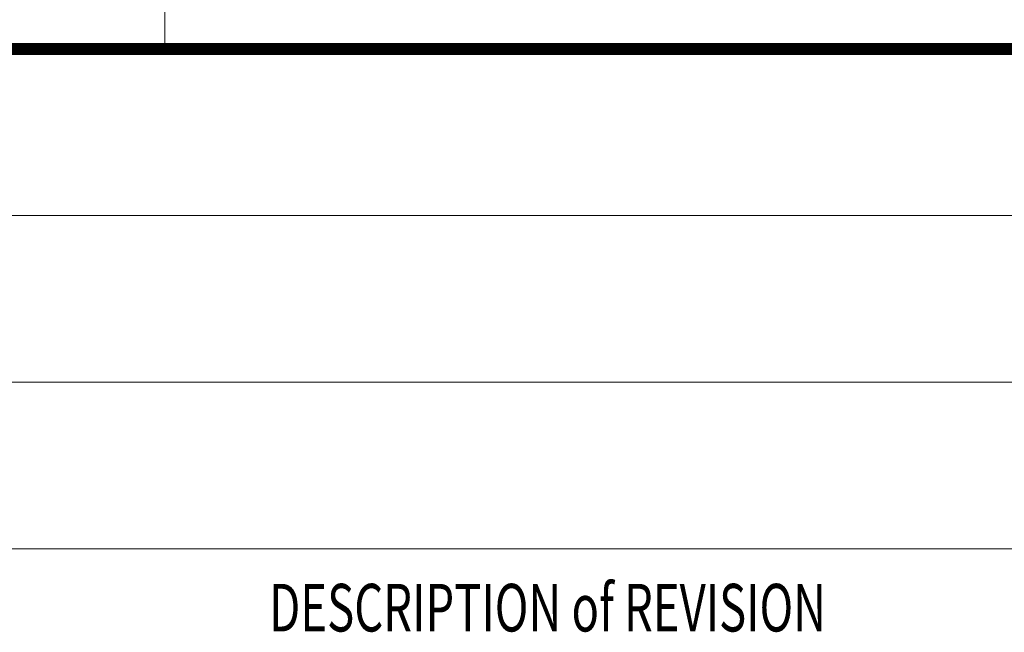
# Model space of a CAD drawing. Units: millimetres. Extents: x 1238 to 2840, y 27 to 2394.
# Drawn here: x 1483 to 1855, y 248 to 479 of the extents above; entities that cross this region are included whole.
import ezdxf
from ezdxf.enums import TextEntityAlignment as Align

# ---------------------------------------------------------------- set-up
doc = ezdxf.new("R2010")
doc.units = ezdxf.units.MM
doc.header["$LTSCALE"] = 20
doc.layers.get('0').update_dxf_attribs({"linetype": 'CONTINUOUS', "lineweight": 30})
doc.layers.add('D', color=7, linetype='CONTINUOUS', lineweight=9)
doc.styles.add('HY견고딕', font='txt')
doc.styles.add('ROMANS', font='romans.shx', dxfattribs={"width": 0.7, "height": 3.5, "bigfont": 'whgtxt.shx'})

# ---------------------------------------------------------------- blocks, each defined once
blk = doc.blocks.new('HYOSUNG_TITLE_A4')
at = {"color": 3}
for p, q in [((-170.253, 45.144), (-85, 44.998)), ((-170, 45), (-85, 45)), ((-170, 38), (-85, 38)), ((-170, 31), (-85, 31)), ((-170, 24), (-85, 24))]:
    blk.add_line(p, q, dxfattribs=at)
at = {"color": 3, "const_width": 0.5}
blk.add_lwpolyline([(-170.25, 45), (0, 45)], dxfattribs=at)
at = {"style": 'ROMANS', "width": 0.7}
blk.add_text('DESCRIPTION of REVISION', height=2, dxfattribs=at).set_placement((-136.254, 20.529))
for tag, height, style, width, p in [('GEN-TITLE-DES1{20}', 3.4, 'HY견고딕', 0.9, (-40.122, 40.232)), ('GEN-TITLE-DES2{24.5}', 2.5, 'ROMANS', 0.8, (-40.246, 36.368)), ('GEN-TITLE-NR{12.3}', 4, 'HY견고딕', 0.9, (-52.352, 27.935)), ('GEN-TITLE-DAT{7.1}', 2, 'ROMANS', 0.7, (-7.814, 21.466)), ('GEN-TITLE-REV{22.6}', 3, 'ROMANS', 0.7, (-4.61, 15.46))]:
    blk.add_attdef(tag, text='', height=height, dxfattribs=dict(style=style, width=width)).set_placement(p, align=Align.CENTER)
for tag, height, p in [('GEN-TITLE-CTRN{2.5}', 2, (-167.5, 41.5)), ('GEN-TITLE-POSI{22.6}', 2, (-8.078, 32.461)), ('GEN-TITLE-APPM{2.5}', 2, (-167.5, 27.5)), ('GEN-TITLE-FSCM{20.7}', 1.8, (-12.776, 11.147))]:
    blk.add_attdef(tag, text='', height=height, dxfattribs=at).set_placement(p, align=Align.MIDDLE_CENTER)
for tag, height, p in [('GEN-TITLE-PLOT{5}', 1.8, (-160, 41.5)), ('GEN-TITLE-CHKM{2.5}', 2, (-167.5, 34.5)), ('GEN-TITLE-ISSD{5}', 1.8, (-160, 34.5)), ('GEN-TITLE-ITEM{12.7}', 3.5, (-120, 4.097)), ('GEN-TITLE-REF{12.7}', 3.5, (-39.421, 4.1)), ('GEN-TITLE-GRADE{22.6}', 3, (-4.664, 4.087))]:
    blk.add_attdef(tag, text='', height=height, dxfattribs=at).set_placement(p, align=Align.MIDDLE)
for tag, p in [('GEN-TITLE-MAT2{35}', (-153.172, 41.5)), ('GEN-TITLE-MAT1{35}', (-153.172, 34.5)), ('GEN-TITLE-DACT{35}', (-153.172, 27.5))]:
    blk.add_attdef(tag, text='', height=2, dxfattribs=at).set_placement(p, align=Align.MIDDLE_LEFT)
at = {"style": 'ROMANS'}
blk.add_attdef('GEN-TITLE-SCA{12.7}', text='', height=2, dxfattribs=at).set_placement((-7.661, 26.683), align=Align.CENTER)
blk = doc.blocks.new('32')
at = {"layer": 'D'}
for p, q in [((3294.64, 409.6), (3294.64, 510.94)), ((3056.19, 409.6), (4424.69, 409.6))]:
    blk.add_line(p, q, dxfattribs=at)
blk = doc.blocks.new('123412')
at = {"layer": 'D', "xscale": 1.12, "yscale": 1.12, "zscale": 1.12}
blk.add_blockref('32', (-2152.04, 9.54), dxfattribs=at)

msp = doc.modelspace()

# ---------------------------------------------------------------- block references
at = {"layer": 'D'}
msp.add_blockref('123412', (0, 0), dxfattribs=at)
at = {"layer": 'D', "lineweight": 0, "xscale": 9, "yscale": 9, "zscale": 9}
msp.add_blockref('HYOSUNG_TITLE_A4', (2803.6094, 63.3), dxfattribs=at)

doc.saveas('drawing.dxf')
